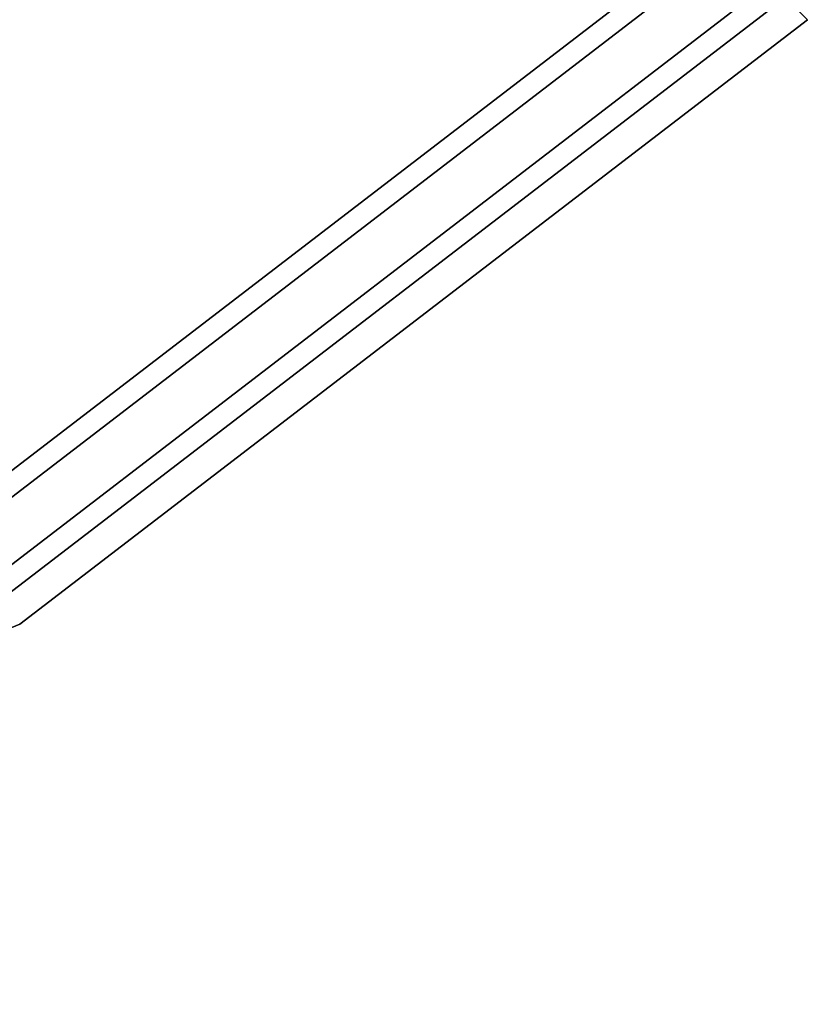
# Model space of a CAD drawing. Extents: x 0 to 194, y -3 to 287.
# Drawn here: x 115 to 117, y 2 to 4 of the extents above; entities that cross this region are included whole.
import ezdxf

# ---------------------------------------------------------------- set-up
doc = ezdxf.new("R2010")
doc.units = 0
doc.header["$LTSCALE"] = 30
doc.header["$MEASUREMENT"] = 0
for name, color, linetype in [('1', 4, 'CONTINUOUS'), ('AFUCH-3-SIFB', 5, 'CONTINUOUS'), ('AFUCH-3-TPLM', 10, 'CONTINUOUS'), ('AFUCH-3-TPLW', 15, 'CONTINUOUS')]:
    doc.layers.add(name, color=color, linetype=linetype)

# ---------------------------------------------------------------- blocks, each defined once
blk = doc.blocks.new('KMPT18RC')
at = {"layer": 'AFUCH-3-SIFB'}
for points, invisible_edges in [([(-7.5759, 4.3739, 16.75), (-6.1857, 6.1857, 16.75), (-6.1857, -6.1857, 16.75), (-7.5759, -4.3739, 16.75)], 10), ([(-8.6933, -2.3294, 2.25), (-7.7942, -4.5, 2.25), (-7.7776, -4.4904, 2.1543), (-8.6748, -2.3244, 2.1543)], 14), ([(-8.6748, -2.3244, 16.5957), (-7.7776, -4.4904, 16.5957), (-7.7942, -4.5, 16.5), (-8.6933, -2.3294, 16.5)], 11), ([(-8.6933, -2.3294, 16.5), (-7.7942, -4.5, 16.5), (-7.7942, -4.5, 2.25), (-8.6933, -2.3294, 2.25)], 10), ([(-7.6594, -4.4222, 2.019), (-6.2539, -6.2539, 2.019), (-6.1857, -6.1857, 2), (-7.5759, -4.3739, 2)], 9), ([(-7.5759, -4.3739, 16.75), (-6.1857, -6.1857, 16.75), (-6.2539, -6.2539, 16.731), (-7.6594, -4.4222, 16.731)], 12), ([(-7.7303, -4.4631, 2.0732), (-6.3117, -6.3117, 2.0732), (-6.2539, -6.2539, 2.019), (-7.6594, -4.4222, 2.019)], 12), ([(-7.6594, -4.4222, 16.731), (-6.2539, -6.2539, 16.731), (-6.3117, -6.3117, 16.6768), (-7.7303, -4.4631, 16.6768)], 9), ([(-7.7776, -4.4904, 2.1543), (-6.3504, -6.3504, 2.1543), (-6.3117, -6.3117, 2.0732), (-7.7303, -4.4631, 2.0732)], 9), ([(-7.7303, -4.4631, 16.6768), (-6.3117, -6.3117, 16.6768), (-6.3504, -6.3504, 16.5957), (-7.7776, -4.4904, 16.5957)], 12), ([(-7.7942, -4.5, 2.25), (-6.364, -6.364, 2.25), (-6.3504, -6.3504, 2.1543), (-7.7776, -4.4904, 2.1543)], 12), ([(-7.7776, -4.4904, 16.5957), (-6.3504, -6.3504, 16.5957), (-6.364, -6.364, 16.5), (-7.7942, -4.5, 16.5)], 9), ([(-7.7942, -4.5, 16.5), (-6.364, -6.364, 16.5), (-6.364, -6.364, 2.25), (-7.7942, -4.5, 2.25)], 8)]:
    blk.add_3dface(points, dxfattribs=dict(at, invisible_edges=invisible_edges))
at = {"layer": 'AFUCH-3-TPLM', "invisible_edges": 1}
blk.add_3dface([(-7.686, -4.4375, 18), (-7.686, -4.4375, 16.81), (-6.2756, -6.2756, 16.81), (-6.2756, -6.2756, 18)], dxfattribs=at)
at = {"layer": 'AFUCH-3-TPLW'}
for points, invisible_edges in [([(-6.2756, 6.2756, 16.81), (-6.2756, -6.2756, 16.81), (-7.686, -4.4375, 16.81), (-7.686, 4.4375, 16.81)], 5), ([(-6.2756, 6.2756, 18), (-6.2756, -6.2756, 18), (-7.686, -4.4375, 18), (-7.686, 4.4375, 18)], 5), ([(-7.5323, -4.3487, 16.81), (-7.5323, -4.3487, 16.75), (-6.1501, -6.1501, 16.75), (-6.1501, -6.1501, 16.81)], 1)]:
    blk.add_3dface(points, dxfattribs=dict(at, invisible_edges=invisible_edges))

msp = doc.modelspace()

# ---------------------------------------------------------------- block references
at = {"layer": '1', "rotation": 89.99999999999999}
msp.add_blockref('KMPT18RC', (110.9513, 10.6615), dxfattribs=at)

doc.saveas('drawing.dxf')
